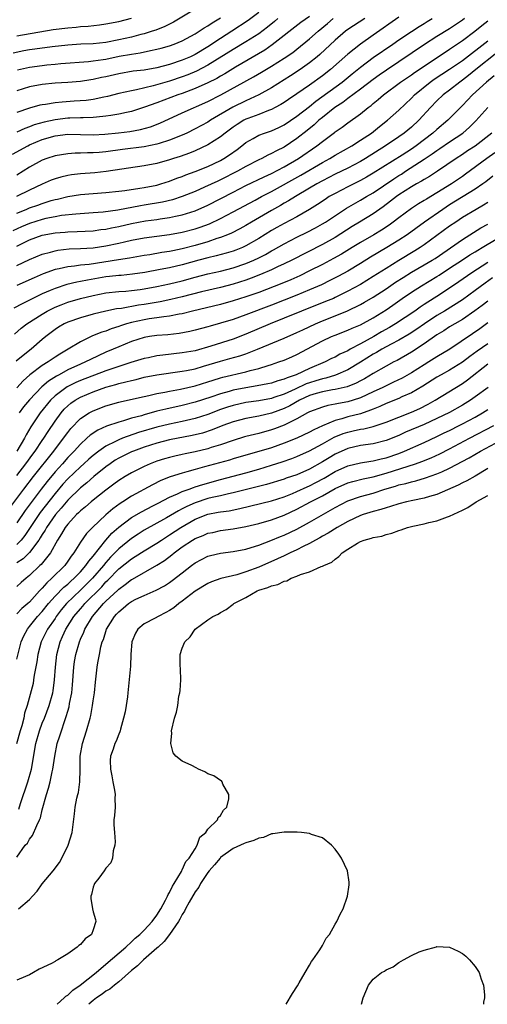
# Model space of a CAD drawing. Units: inches. Extents: x 2607000 to 2610000, y 1518000 to 1521000.
# Drawn here: x 2609193 to 2609267, y 1518000 to 1518155 of the extents above; entities that cross this region are included whole.
import ezdxf

# ---------------------------------------------------------------- set-up
doc = ezdxf.new("R2010")
doc.units = ezdxf.units.IN
doc.header["$MEASUREMENT"] = 0
doc.layers.add('LD26071518_2ft', color=73, linetype='Continuous')

msp = doc.modelspace()

# ---------------------------------------------------------------- linework, layer by layer
at = {"layer": 'LD26071518_2ft'}
for points, elevation in [([(2609221, 1518156.46), (2609217.59, 1518154.41), (2609217, 1518154.13), (2609216.25, 1518153.75), (2609214.82, 1518153.18), (2609214.27, 1518153), (2609213, 1518152.6), (2609212.48, 1518152.48), (2609211, 1518152.09), (2609209, 1518151.64), (2609207, 1518151.25), (2609205, 1518151.04), (2609203.04, 1518150.96), (2609201, 1518150.83), (2609198.55, 1518150.55), (2609195.83, 1518150.17), (2609195, 1518150.07), (2609194.09, 1518149.91), (2609192.42, 1518149.58)], 7494), ([(2609253, 1518155.21), (2609249, 1518152.37), (2609247, 1518151), (2609245, 1518149.43), (2609242.28, 1518147), (2609241, 1518146), (2609239, 1518144.55), (2609237, 1518143.16), (2609235.7, 1518142.3), (2609235, 1518141.81), (2609234.5, 1518141.5), (2609233.6, 1518141), (2609233, 1518140.68), (2609232.53, 1518140.53), (2609231, 1518139.93), (2609229.31, 1518139.31), (2609229, 1518139.19), (2609228.64, 1518139), (2609227.63, 1518138.37), (2609227, 1518137.95), (2609225.71, 1518137), (2609225, 1518136.42), (2609223, 1518135.14), (2609221, 1518134.21), (2609220.14, 1518133.86), (2609218.67, 1518133.33), (2609217.59, 1518133), (2609217, 1518132.8), (2609215, 1518132.23), (2609213, 1518131.83), (2609207.03, 1518130.97), (2609205.24, 1518130.76), (2609203, 1518130.57), (2609201.59, 1518130.41), (2609201, 1518130.32), (2609199.92, 1518130.08), (2609199, 1518129.82), (2609198.41, 1518129.59), (2609196.97, 1518128.97), (2609195, 1518128.04), (2609192.96, 1518127)], 7508), ([(2609231, 1518155.93), (2609229.32, 1518154.68), (2609226.78, 1518153), (2609225, 1518151.88), (2609223, 1518150.58), (2609221, 1518149.36), (2609220.27, 1518149), (2609219, 1518148.45), (2609217, 1518147.79), (2609215, 1518147.27), (2609213, 1518146.91), (2609211.29, 1518146.71), (2609209, 1518146.31), (2609207, 1518145.85), (2609206.29, 1518145.71), (2609205, 1518145.4), (2609204.64, 1518145.36), (2609203, 1518145.1), (2609201, 1518144.93), (2609199, 1518144.83), (2609197, 1518144.66), (2609195, 1518144.28), (2609193, 1518143.63)], 7498), ([(2609239, 1518155.34), (2609237.63, 1518154.37), (2609233.14, 1518150.86), (2609231.95, 1518150.05), (2609227.38, 1518147.38), (2609225.67, 1518146.33), (2609225, 1518145.97), (2609224.4, 1518145.6), (2609223, 1518144.89), (2609221, 1518143.98), (2609219, 1518143.24), (2609218.27, 1518143), (2609215, 1518141.75), (2609213.06, 1518141.06), (2609211, 1518140.4), (2609210.25, 1518140.25), (2609209, 1518139.96), (2609207.78, 1518139.78), (2609207, 1518139.63), (2609205.5, 1518139.5), (2609205, 1518139.43), (2609203.41, 1518139.41), (2609203, 1518139.38), (2609201.35, 1518139.35), (2609201, 1518139.33), (2609199, 1518139.1), (2609197.28, 1518138.72), (2609195.73, 1518138.27), (2609195, 1518137.98), (2609194.27, 1518137.73), (2609193, 1518137.14)], 7502), ([(2609193.08, 1518146.92), (2609195, 1518147.38), (2609197, 1518147.64), (2609197.72, 1518147.72), (2609199, 1518147.82), (2609199.92, 1518147.92), (2609204.26, 1518148.26), (2609205, 1518148.34), (2609206.57, 1518148.57), (2609207, 1518148.64), (2609209.08, 1518149.08), (2609211, 1518149.43), (2609212.38, 1518149.62), (2609213.99, 1518149.99), (2609215, 1518150.17), (2609215.66, 1518150.34), (2609217, 1518150.74), (2609217.74, 1518151), (2609219, 1518151.52), (2609221, 1518152.59), (2609221.66, 1518153), (2609222.45, 1518153.55), (2609223, 1518153.85), (2609223.67, 1518154.33), (2609225, 1518155.1)], 7496), ([(2609192.34, 1518133.66), (2609194.72, 1518135), (2609195, 1518135.14), (2609197, 1518135.96), (2609199, 1518136.55), (2609201, 1518136.81), (2609205, 1518136.73), (2609206.83, 1518136.83), (2609208.97, 1518137.03), (2609210.74, 1518137.26), (2609212.44, 1518137.56), (2609214, 1518138), (2609215.44, 1518138.56), (2609219, 1518140.17), (2609223, 1518141.94), (2609225.03, 1518143), (2609230.17, 1518145.83), (2609231.43, 1518146.57), (2609233, 1518147.5), (2609235, 1518148.75), (2609236.34, 1518149.66), (2609237, 1518150.17), (2609239, 1518151.79), (2609240.33, 1518153), (2609241.79, 1518154.21), (2609242.7, 1518155)], 7504), ([(2609263.32, 1518155), (2609263, 1518154.75), (2609261, 1518153.38), (2609259, 1518152.17), (2609257.05, 1518150.94), (2609251.1, 1518146.9), (2609249.91, 1518146.09), (2609249, 1518145.42), (2609247, 1518143.89), (2609245, 1518142.41), (2609244.2, 1518141.8), (2609242.97, 1518141), (2609241, 1518139.44), (2609240.46, 1518139), (2609239.7, 1518138.3), (2609238.6, 1518137.4), (2609237, 1518136.13), (2609235, 1518134.8), (2609233.77, 1518134.23), (2609233, 1518133.77), (2609232.46, 1518133.54), (2609231.49, 1518133), (2609231, 1518132.78), (2609229, 1518131.76), (2609227.68, 1518131), (2609225, 1518129.64), (2609224.56, 1518129.44), (2609222.48, 1518128.48), (2609221, 1518127.83), (2609218.97, 1518127), (2609217.48, 1518126.52), (2609215.86, 1518126.14), (2609213, 1518125.64), (2609212.44, 1518125.56), (2609208.89, 1518124.89), (2609206.58, 1518124.58), (2609205, 1518124.45), (2609202.27, 1518124.27), (2609200.01, 1518124.01), (2609199, 1518123.84), (2609197.55, 1518123.55), (2609197, 1518123.42), (2609195, 1518122.79), (2609193.75, 1518122.25), (2609192.37, 1518121.63)], 7512), ([(2609193, 1518152.29), (2609198.72, 1518153.28), (2609201, 1518153.57), (2609202.33, 1518153.67), (2609203, 1518153.74), (2609204.18, 1518153.82), (2609205.98, 1518154.02), (2609207, 1518154.17), (2609209, 1518154.56), (2609211, 1518155.05)], 7492), ([(2609193, 1518124.41), (2609194.49, 1518125), (2609195, 1518125.22), (2609196.32, 1518125.68), (2609197, 1518125.94), (2609198.37, 1518126.37), (2609199, 1518126.54), (2609199.39, 1518126.61), (2609201, 1518127), (2609203, 1518127.32), (2609205, 1518127.5), (2609207, 1518127.65), (2609209, 1518127.84), (2609209.96, 1518127.96), (2609212.31, 1518128.31), (2609213, 1518128.43), (2609215, 1518128.83), (2609215.61, 1518129), (2609217, 1518129.43), (2609218.12, 1518129.88), (2609219, 1518130.18), (2609219.57, 1518130.43), (2609221, 1518130.95), (2609223, 1518131.76), (2609225, 1518132.7), (2609225.53, 1518133), (2609226.42, 1518133.58), (2609227.59, 1518134.41), (2609228.36, 1518135), (2609229, 1518135.51), (2609230.15, 1518136.15), (2609231, 1518136.65), (2609231.93, 1518137), (2609233, 1518137.34), (2609234.15, 1518137.85), (2609235, 1518138.27), (2609237, 1518139.64), (2609239, 1518141.2), (2609240, 1518142), (2609244.11, 1518145), (2609245.7, 1518146.3), (2609247, 1518147.38), (2609249, 1518148.89), (2609252.08, 1518151), (2609253, 1518151.65), (2609255, 1518152.99), (2609256.22, 1518153.78), (2609257, 1518154.24), (2609257.46, 1518154.54), (2609258.27, 1518155)], 7510), ([(2609247.67, 1518155), (2609245, 1518153.29), (2609244.62, 1518153), (2609243, 1518151.63), (2609240.63, 1518149.37), (2609240.19, 1518149), (2609239, 1518148.04), (2609237.53, 1518147), (2609236, 1518146), (2609233, 1518144.13), (2609231, 1518143.01), (2609229, 1518142.09), (2609226.93, 1518141.07), (2609223.42, 1518139), (2609223, 1518138.73), (2609221, 1518137.64), (2609219.69, 1518137), (2609219, 1518136.68), (2609217, 1518135.88), (2609215.37, 1518135.37), (2609215, 1518135.24), (2609213, 1518134.85), (2609209.58, 1518134.42), (2609207, 1518134.07), (2609205.96, 1518133.96), (2609205, 1518133.88), (2609204.12, 1518133.88), (2609203, 1518133.82), (2609202.18, 1518133.82), (2609201, 1518133.75), (2609199, 1518133.44), (2609197.72, 1518133), (2609197, 1518132.73), (2609195, 1518131.65), (2609193, 1518130.39)], 7506), ([(2609234, 1518155), (2609233.47, 1518154.53), (2609232.36, 1518153.64), (2609231, 1518152.62), (2609229, 1518151.33), (2609227, 1518150.13), (2609223, 1518147.67), (2609221.25, 1518146.75), (2609219.85, 1518146.15), (2609219, 1518145.84), (2609217, 1518145.18), (2609214.41, 1518144.41), (2609211.8, 1518143.8), (2609211, 1518143.66), (2609209, 1518143.23), (2609207.23, 1518142.77), (2609206.66, 1518142.66), (2609205, 1518142.29), (2609203.87, 1518142.13), (2609202.01, 1518141.99), (2609200.12, 1518141.88), (2609199, 1518141.76), (2609197.5, 1518141.5), (2609197, 1518141.45), (2609196.62, 1518141.38), (2609195, 1518140.93), (2609193, 1518140.24)], 7500), ([(2609193, 1518119.21), (2609195, 1518120.19), (2609197, 1518120.92), (2609199, 1518121.29), (2609200.58, 1518121.42), (2609201, 1518121.47), (2609202.49, 1518121.51), (2609205, 1518121.64), (2609206.18, 1518121.82), (2609207, 1518121.91), (2609207.89, 1518122.11), (2609209, 1518122.33), (2609211, 1518122.79), (2609212.13, 1518123), (2609213.19, 1518123.19), (2609215, 1518123.42), (2609215.52, 1518123.52), (2609217, 1518123.72), (2609217.94, 1518123.94), (2609219, 1518124.15), (2609221, 1518124.77), (2609223, 1518125.66), (2609227, 1518127.69), (2609229, 1518128.73), (2609231.86, 1518130.14), (2609233, 1518130.66), (2609235, 1518131.71), (2609237.23, 1518133), (2609240.14, 1518135), (2609241, 1518135.69), (2609242.9, 1518137.1), (2609243, 1518137.19), (2609244.09, 1518137.91), (2609245, 1518138.61), (2609247, 1518140.02), (2609248.18, 1518141), (2609248.66, 1518141.34), (2609249, 1518141.64), (2609249.75, 1518142.25), (2609250.59, 1518143), (2609253.27, 1518145), (2609255, 1518146.18), (2609255.47, 1518146.53), (2609260.27, 1518149.73), (2609261, 1518150.18), (2609263, 1518151.54), (2609264.95, 1518153), (2609266.08, 1518153.92), (2609267, 1518154.65)], 7514), ([(2609193, 1518116.16), (2609195, 1518117.12), (2609197, 1518117.94), (2609198.28, 1518118.28), (2609199, 1518118.5), (2609199.42, 1518118.58), (2609201.22, 1518118.78), (2609203, 1518118.83), (2609205, 1518118.96), (2609207, 1518119.26), (2609209, 1518119.69), (2609209.91, 1518119.91), (2609211, 1518120.15), (2609213, 1518120.51), (2609217, 1518121.03), (2609219, 1518121.4), (2609221, 1518121.93), (2609221.81, 1518122.19), (2609223.26, 1518122.74), (2609225, 1518123.58), (2609227, 1518124.61), (2609230.47, 1518126.47), (2609231.43, 1518127), (2609233, 1518127.83), (2609237.62, 1518130.38), (2609241, 1518132.38), (2609242.15, 1518133), (2609243, 1518133.53), (2609245.62, 1518135), (2609247, 1518135.86), (2609248.71, 1518137), (2609249.97, 1518138.02), (2609251.23, 1518139), (2609253, 1518140.61), (2609255, 1518142.49), (2609255.48, 1518143), (2609257.92, 1518145), (2609258.55, 1518145.45), (2609261, 1518147.02), (2609263, 1518148.41), (2609267, 1518151.52)], 7516), ([(2609268.41, 1518149.59), (2609265.12, 1518147), (2609263.97, 1518146.03), (2609263, 1518145.29), (2609262.59, 1518145), (2609261, 1518143.75), (2609259.98, 1518143), (2609259, 1518142.06), (2609258, 1518141), (2609256.17, 1518139), (2609255, 1518137.95), (2609253.85, 1518137), (2609253, 1518136.4), (2609250.92, 1518135), (2609247.76, 1518133), (2609247, 1518132.55), (2609245, 1518131.48), (2609244.03, 1518131), (2609243, 1518130.51), (2609241, 1518129.49), (2609240.13, 1518129), (2609239, 1518128.31), (2609236.78, 1518127), (2609235.68, 1518126.32), (2609235, 1518125.95), (2609234.4, 1518125.6), (2609233, 1518124.83), (2609229.89, 1518123), (2609229, 1518122.45), (2609228.06, 1518121.94), (2609226.74, 1518121.26), (2609226.1, 1518121), (2609225, 1518120.58), (2609224.4, 1518120.4), (2609223, 1518119.91), (2609221, 1518119.32), (2609219, 1518118.79), (2609217.5, 1518118.5), (2609217, 1518118.38), (2609215.79, 1518118.21), (2609213.87, 1518117.87), (2609213, 1518117.75), (2609210.68, 1518117.32), (2609208.96, 1518117.04), (2609204.34, 1518116.34), (2609203, 1518116.2), (2609202.06, 1518116.06), (2609201, 1518115.97), (2609199.64, 1518115.64), (2609199, 1518115.52), (2609197.15, 1518114.85), (2609195.74, 1518114.26), (2609193, 1518113.05)], 7518), ([(2609268.01, 1518145.99), (2609266.77, 1518145), (2609264.59, 1518143), (2609263, 1518141.31), (2609260.72, 1518139), (2609259, 1518137.57), (2609258.37, 1518137), (2609255.75, 1518135), (2609255, 1518134.48), (2609253.52, 1518133.52), (2609249, 1518130.67), (2609247.94, 1518130.06), (2609247, 1518129.53), (2609245, 1518128.53), (2609243, 1518127.52), (2609242.09, 1518127), (2609241.43, 1518126.57), (2609240.24, 1518125.76), (2609239, 1518124.97), (2609237, 1518123.83), (2609235, 1518122.79), (2609233.85, 1518122.15), (2609233, 1518121.66), (2609231, 1518120.42), (2609229, 1518119.26), (2609228.43, 1518119), (2609227.41, 1518118.59), (2609227, 1518118.44), (2609225.9, 1518118.1), (2609224.32, 1518117.68), (2609223, 1518117.37), (2609221.57, 1518117), (2609219, 1518116.29), (2609217, 1518115.82), (2609215.53, 1518115.53), (2609213.09, 1518115.09), (2609211.19, 1518114.81), (2609209.38, 1518114.62), (2609209, 1518114.59), (2609207.58, 1518114.42), (2609207, 1518114.37), (2609204.12, 1518113.88), (2609203, 1518113.64), (2609202.45, 1518113.55), (2609200.83, 1518113.17), (2609199, 1518112.57), (2609198.22, 1518112.22), (2609197, 1518111.7), (2609193.84, 1518110.16), (2609192.55, 1518109.45)], 7520), ([(2609192.62, 1518105.38), (2609193.7, 1518106.3), (2609194.59, 1518107), (2609197, 1518108.54), (2609197.79, 1518109), (2609199, 1518109.61), (2609199.99, 1518110.01), (2609201, 1518110.4), (2609203, 1518110.99), (2609205, 1518111.46), (2609207, 1518111.85), (2609209, 1518112.07), (2609210.14, 1518112.14), (2609211, 1518112.22), (2609212.39, 1518112.39), (2609213, 1518112.48), (2609215, 1518112.85), (2609217, 1518113.29), (2609219, 1518113.77), (2609221, 1518114.32), (2609223, 1518114.85), (2609225, 1518115.3), (2609227, 1518115.8), (2609229, 1518116.48), (2609230.21, 1518117), (2609231, 1518117.38), (2609232.08, 1518117.92), (2609233, 1518118.47), (2609233.35, 1518118.65), (2609235, 1518119.59), (2609237, 1518120.62), (2609238.6, 1518121.4), (2609239.91, 1518122.09), (2609241, 1518122.71), (2609241.47, 1518123), (2609244.79, 1518125.21), (2609247, 1518126.45), (2609247.91, 1518127), (2609249, 1518127.62), (2609252.21, 1518129.79), (2609253, 1518130.3), (2609253.44, 1518130.56), (2609254.08, 1518131), (2609257, 1518132.88), (2609258.27, 1518133.73), (2609259, 1518134.27), (2609259.45, 1518134.55), (2609261, 1518135.64), (2609263.05, 1518137), (2609264.1, 1518137.9), (2609265.1, 1518138.9), (2609267, 1518141.04)], 7522), ([(2609267.61, 1518137), (2609265, 1518134.94), (2609263.82, 1518134.18), (2609263, 1518133.61), (2609262.03, 1518133), (2609259.07, 1518131), (2609257.82, 1518130.18), (2609257, 1518129.7), (2609256.58, 1518129.42), (2609255.79, 1518129), (2609255, 1518128.54), (2609253, 1518127.26), (2609252.63, 1518127), (2609251.72, 1518126.28), (2609250.58, 1518125.42), (2609249, 1518124.31), (2609246.86, 1518123), (2609245.69, 1518122.31), (2609243, 1518120.59), (2609241, 1518119.45), (2609236.18, 1518117), (2609235, 1518116.43), (2609233.95, 1518115.95), (2609233, 1518115.5), (2609231.26, 1518114.74), (2609229.83, 1518114.17), (2609229, 1518113.87), (2609227, 1518113.25), (2609225, 1518112.73), (2609222.02, 1518112.02), (2609219, 1518111.24), (2609217.19, 1518110.81), (2609215.54, 1518110.46), (2609214.25, 1518110.25), (2609213, 1518110.03), (2609212.09, 1518109.91), (2609209.42, 1518109.42), (2609208.66, 1518109.34), (2609207, 1518108.99), (2609205, 1518108.5), (2609203, 1518107.95), (2609201, 1518107.28), (2609200.41, 1518107), (2609199.52, 1518106.48), (2609199, 1518106.13), (2609197.53, 1518105), (2609197, 1518104.55), (2609195.23, 1518103), (2609193.97, 1518102.03), (2609192.88, 1518101.12)], 7524), ([(2609268.11, 1518133.89), (2609266.83, 1518133), (2609263.49, 1518130.51), (2609263, 1518130.17), (2609261.28, 1518129), (2609259, 1518127.58), (2609257.38, 1518126.62), (2609257, 1518126.37), (2609256.12, 1518125.88), (2609255, 1518125.15), (2609253, 1518123.68), (2609252.12, 1518123), (2609251.48, 1518122.52), (2609250.27, 1518121.73), (2609249.09, 1518121), (2609247, 1518119.81), (2609245.66, 1518119), (2609244.03, 1518117.97), (2609242.75, 1518117.25), (2609241, 1518116.33), (2609239, 1518115.32), (2609237.44, 1518114.56), (2609236.06, 1518113.94), (2609234.65, 1518113.35), (2609231, 1518111.94), (2609229, 1518111.24), (2609227, 1518110.6), (2609225, 1518110.05), (2609220.6, 1518109), (2609219, 1518108.59), (2609218.52, 1518108.52), (2609217, 1518108.2), (2609216.11, 1518108.11), (2609215, 1518107.93), (2609213.77, 1518107.77), (2609213, 1518107.64), (2609211, 1518107.22), (2609210.22, 1518107), (2609209.3, 1518106.7), (2609209, 1518106.58), (2609207.8, 1518106.2), (2609207, 1518105.87), (2609206.33, 1518105.67), (2609204.9, 1518105.1), (2609203, 1518104.19), (2609201.09, 1518103), (2609199.76, 1518102.24), (2609199, 1518101.74), (2609197.92, 1518101), (2609197, 1518100.44), (2609195.04, 1518098.96), (2609193.97, 1518098.03), (2609193, 1518096.95)], 7526), ([(2609267.79, 1518130.21), (2609266.66, 1518129.34), (2609266.2, 1518129), (2609265, 1518128.18), (2609261, 1518125.69), (2609259.93, 1518125), (2609257.06, 1518123), (2609254.3, 1518121), (2609253, 1518120.16), (2609251.12, 1518119), (2609248.54, 1518117.46), (2609247, 1518116.49), (2609245, 1518115.27), (2609243.52, 1518114.48), (2609242.2, 1518113.8), (2609240.85, 1518113.15), (2609239, 1518112.34), (2609237, 1518111.52), (2609233, 1518109.94), (2609229, 1518108.42), (2609227, 1518107.7), (2609225, 1518107.09), (2609223.36, 1518106.64), (2609223, 1518106.53), (2609221, 1518106.01), (2609220.19, 1518105.81), (2609218.51, 1518105.5), (2609216.71, 1518105.29), (2609215, 1518105.16), (2609213.84, 1518105), (2609213, 1518104.87), (2609211, 1518104.24), (2609209, 1518103.39), (2609208.13, 1518103), (2609207, 1518102.52), (2609204.59, 1518101.41), (2609203.81, 1518101), (2609203, 1518100.66), (2609201, 1518099.75), (2609199.66, 1518099), (2609199.22, 1518098.78), (2609197.99, 1518098.01), (2609196.93, 1518097.07), (2609195, 1518095.03), (2609194.06, 1518093.94), (2609193.36, 1518093)], 7528), ([(2609267, 1518126.08), (2609266.34, 1518125.66), (2609265.17, 1518125), (2609263, 1518123.7), (2609261.95, 1518123), (2609261, 1518122.34), (2609257, 1518119.44), (2609256.35, 1518119), (2609255.52, 1518118.48), (2609253, 1518116.95), (2609251, 1518115.7), (2609249, 1518114.42), (2609247, 1518113.2), (2609245, 1518112.12), (2609243, 1518111.12), (2609242.73, 1518111), (2609241.51, 1518110.49), (2609237.72, 1518109), (2609235, 1518107.87), (2609232.81, 1518107), (2609229, 1518105.38), (2609227, 1518104.61), (2609223.49, 1518103.49), (2609221, 1518102.78), (2609219, 1518102.42), (2609215.92, 1518102.08), (2609215, 1518101.95), (2609213.68, 1518101.68), (2609213, 1518101.56), (2609210.92, 1518100.92), (2609209, 1518100.3), (2609207, 1518099.6), (2609203, 1518098.07), (2609202.25, 1518097.75), (2609200.91, 1518097.09), (2609199, 1518095.67), (2609198.3, 1518095), (2609196.69, 1518093), (2609195.2, 1518090.8), (2609194.47, 1518089.53), (2609194.2, 1518089), (2609193.01, 1518087)], 7530), ([(2609193, 1518083.17), (2609194.42, 1518085), (2609195.5, 1518086.5), (2609195.89, 1518087), (2609197, 1518088.66), (2609197.24, 1518089), (2609197.92, 1518090.08), (2609199, 1518091.68), (2609199.95, 1518093), (2609200.43, 1518093.57), (2609201, 1518094.13), (2609201.47, 1518094.53), (2609202.15, 1518095), (2609203, 1518095.48), (2609205, 1518096.32), (2609207, 1518097.03), (2609208.55, 1518097.45), (2609209, 1518097.6), (2609210.14, 1518097.86), (2609211, 1518098.11), (2609211.74, 1518098.26), (2609213, 1518098.59), (2609215, 1518098.98), (2609219, 1518099.54), (2609219.66, 1518099.66), (2609221, 1518099.94), (2609222.32, 1518100.32), (2609225, 1518101.14), (2609226.47, 1518101.53), (2609228.03, 1518101.97), (2609229, 1518102.3), (2609230.8, 1518103), (2609235, 1518104.76), (2609237, 1518105.62), (2609237.93, 1518106.07), (2609239.92, 1518107), (2609241, 1518107.46), (2609243, 1518108.25), (2609244.94, 1518109.06), (2609247, 1518110.06), (2609247.61, 1518110.39), (2609249, 1518111.21), (2609251, 1518112.51), (2609252.47, 1518113.53), (2609253.69, 1518114.31), (2609255, 1518115.12), (2609257, 1518116.27), (2609258.23, 1518117), (2609258.7, 1518117.3), (2609263, 1518120.26), (2609265.92, 1518122.08), (2609267, 1518122.69)], 7532), ([(2609191.92, 1518078.08), (2609194.08, 1518081), (2609195.63, 1518083), (2609198.81, 1518087), (2609200.35, 1518089), (2609201, 1518089.92), (2609201.48, 1518090.52), (2609203, 1518092.11), (2609204.36, 1518093), (2609205, 1518093.34), (2609207, 1518094.09), (2609209, 1518094.68), (2609209.25, 1518094.75), (2609210.36, 1518095), (2609213, 1518095.59), (2609213.73, 1518095.73), (2609215, 1518096.02), (2609216.24, 1518096.24), (2609217, 1518096.41), (2609218.73, 1518096.73), (2609221, 1518097.26), (2609223, 1518097.88), (2609223.84, 1518098.16), (2609225, 1518098.51), (2609225.39, 1518098.61), (2609229, 1518099.47), (2609229.67, 1518099.67), (2609231, 1518100), (2609232.47, 1518100.47), (2609233, 1518100.61), (2609234.17, 1518101), (2609235, 1518101.31), (2609236.18, 1518101.82), (2609237, 1518102.19), (2609241, 1518104.33), (2609242.45, 1518105), (2609243, 1518105.22), (2609245, 1518105.98), (2609245.69, 1518106.31), (2609247, 1518106.85), (2609249, 1518107.94), (2609251, 1518109.21), (2609252.06, 1518109.94), (2609253.52, 1518111), (2609255, 1518112), (2609256.57, 1518113), (2609259, 1518114.43), (2609259.35, 1518114.65), (2609261, 1518115.73), (2609263, 1518117.08), (2609264.16, 1518117.84), (2609265, 1518118.32), (2609265.41, 1518118.59), (2609266.13, 1518119), (2609268.33, 1518120.33)], 7534), ([(2609267, 1518116.67), (2609264.47, 1518115), (2609262.42, 1518113.58), (2609261, 1518112.63), (2609259, 1518111.31), (2609257.57, 1518110.43), (2609257, 1518110.02), (2609256.38, 1518109.62), (2609255.53, 1518109), (2609252.5, 1518107), (2609251.56, 1518106.44), (2609250.28, 1518105.72), (2609249.08, 1518105), (2609247, 1518103.86), (2609245.38, 1518103), (2609245, 1518102.78), (2609243.76, 1518102.23), (2609243, 1518101.78), (2609242.46, 1518101.54), (2609241.45, 1518101), (2609239, 1518099.99), (2609236.9, 1518099), (2609235.47, 1518098.53), (2609235, 1518098.29), (2609233.98, 1518098.02), (2609233, 1518097.68), (2609232.44, 1518097.56), (2609230.76, 1518097.24), (2609229, 1518096.96), (2609227, 1518096.56), (2609226.37, 1518096.37), (2609225, 1518096), (2609223.47, 1518095.47), (2609221, 1518094.68), (2609219, 1518094.17), (2609216.4, 1518093.6), (2609215, 1518093.25), (2609213, 1518092.7), (2609212.56, 1518092.56), (2609211, 1518092.15), (2609209.76, 1518091.76), (2609209, 1518091.56), (2609207.1, 1518090.9), (2609205.71, 1518090.29), (2609204.52, 1518089.48), (2609204.01, 1518089), (2609203, 1518088.1), (2609202.01, 1518087), (2609201, 1518085.97), (2609200.15, 1518085), (2609199, 1518083.73), (2609197.77, 1518082.23), (2609196.81, 1518081), (2609194.33, 1518077.67), (2609193, 1518075.73)], 7536), ([(2609267.75, 1518114.25), (2609266.58, 1518113.42), (2609265, 1518112.23), (2609263, 1518110.78), (2609260.19, 1518109), (2609259, 1518108.3), (2609257.06, 1518107), (2609255.84, 1518106.16), (2609254.62, 1518105.38), (2609253, 1518104.42), (2609251.79, 1518103.79), (2609250.36, 1518103), (2609249.51, 1518102.49), (2609249, 1518102.22), (2609247, 1518100.99), (2609245, 1518099.79), (2609243.08, 1518098.92), (2609241.55, 1518098.45), (2609241, 1518098.35), (2609239.98, 1518098.02), (2609239, 1518097.74), (2609238.45, 1518097.55), (2609236.74, 1518096.74), (2609235, 1518095.95), (2609233.4, 1518095.4), (2609233, 1518095.28), (2609231, 1518094.91), (2609229, 1518094.62), (2609227, 1518094.17), (2609226.11, 1518093.89), (2609225, 1518093.52), (2609223, 1518092.77), (2609221, 1518092.12), (2609219, 1518091.64), (2609217, 1518091.23), (2609215, 1518090.74), (2609212.1, 1518089.9), (2609209.58, 1518089), (2609209, 1518088.77), (2609208.51, 1518088.51), (2609207, 1518087.78), (2609205.88, 1518087), (2609205, 1518086.31), (2609204.3, 1518085.7), (2609203.55, 1518085), (2609203, 1518084.52), (2609201, 1518082.61), (2609200.23, 1518081.77), (2609199, 1518080.33), (2609196.68, 1518077.32), (2609195.1, 1518075), (2609194.26, 1518073.74), (2609193.66, 1518073), (2609193, 1518072.31)], 7538), ([(2609267, 1518110.59), (2609266.12, 1518109.88), (2609264.96, 1518109.04), (2609263, 1518107.67), (2609261.8, 1518107), (2609261, 1518106.52), (2609260.08, 1518105.92), (2609259, 1518105.28), (2609257, 1518103.84), (2609255, 1518102.54), (2609252.75, 1518101.25), (2609252.24, 1518101), (2609251, 1518100.34), (2609249, 1518099.2), (2609247.63, 1518098.37), (2609247, 1518098.05), (2609246.32, 1518097.68), (2609244.89, 1518097.11), (2609243, 1518096.66), (2609242.6, 1518096.6), (2609241, 1518096.29), (2609240.03, 1518096.03), (2609239, 1518095.72), (2609237.41, 1518095), (2609235.89, 1518094.11), (2609235, 1518093.69), (2609233, 1518092.97), (2609231, 1518092.5), (2609229, 1518092.12), (2609227, 1518091.59), (2609225.39, 1518091), (2609223.68, 1518090.32), (2609222.17, 1518089.83), (2609220.56, 1518089.44), (2609217, 1518088.75), (2609215, 1518088.26), (2609213, 1518087.61), (2609211.35, 1518087), (2609211, 1518086.85), (2609209.76, 1518086.24), (2609209, 1518085.86), (2609208.46, 1518085.54), (2609207.66, 1518085), (2609207, 1518084.52), (2609205.11, 1518083), (2609204, 1518082), (2609203, 1518081.22), (2609201, 1518079.27), (2609199.97, 1518078.03), (2609199.05, 1518077), (2609197.67, 1518075), (2609197.44, 1518074.56), (2609197, 1518073.9), (2609196.67, 1518073.33), (2609196.44, 1518073), (2609195, 1518071.07), (2609194.93, 1518071), (2609193.97, 1518070.03), (2609193, 1518069.4)], 7540), ([(2609267, 1518107.15), (2609265.76, 1518106.24), (2609264.57, 1518105.43), (2609261.04, 1518103.04), (2609259, 1518101.8), (2609257.74, 1518101), (2609257, 1518100.56), (2609255, 1518099.32), (2609253.52, 1518098.48), (2609252.18, 1518097.82), (2609251, 1518097.26), (2609250.5, 1518097), (2609249, 1518096.29), (2609247, 1518095.37), (2609245.84, 1518095), (2609245, 1518094.75), (2609243.52, 1518094.48), (2609243, 1518094.35), (2609241.85, 1518094.15), (2609241, 1518093.9), (2609239, 1518093.17), (2609238.67, 1518093), (2609237, 1518092.07), (2609235, 1518091.08), (2609233.5, 1518090.5), (2609233, 1518090.32), (2609231, 1518089.77), (2609229, 1518089.29), (2609228.78, 1518089.22), (2609227, 1518088.68), (2609225, 1518087.97), (2609223.54, 1518087.54), (2609223, 1518087.36), (2609221, 1518086.88), (2609219.44, 1518086.56), (2609219, 1518086.46), (2609217.8, 1518086.2), (2609217, 1518086), (2609216.21, 1518085.79), (2609215, 1518085.4), (2609213.94, 1518085), (2609213, 1518084.59), (2609211, 1518083.59), (2609210, 1518083), (2609209, 1518082.37), (2609208.23, 1518081.77), (2609207, 1518080.87), (2609205, 1518079.27), (2609204.68, 1518079), (2609203.79, 1518078.21), (2609203, 1518077.6), (2609202.71, 1518077.29), (2609202.38, 1518077), (2609201, 1518075.52), (2609200.6, 1518075), (2609200.04, 1518073.96), (2609199.4, 1518073), (2609198.27, 1518071), (2609196.82, 1518069.18), (2609196.61, 1518069), (2609195, 1518067.44), (2609194.44, 1518067), (2609193.68, 1518066.32), (2609193, 1518065.68)], 7542), ([(2609267, 1518103.83), (2609265.32, 1518102.68), (2609264.16, 1518101.84), (2609263, 1518100.96), (2609261, 1518099.73), (2609259.67, 1518099), (2609259, 1518098.61), (2609256.79, 1518097.21), (2609255, 1518096.16), (2609253.5, 1518095.5), (2609253, 1518095.26), (2609251, 1518094.45), (2609250.02, 1518093.98), (2609249, 1518093.59), (2609248.59, 1518093.4), (2609247, 1518092.87), (2609245, 1518092.36), (2609244.07, 1518092.07), (2609243, 1518091.8), (2609241.04, 1518090.96), (2609239.67, 1518090.33), (2609239, 1518089.96), (2609237, 1518089), (2609235, 1518088.21), (2609233, 1518087.52), (2609231, 1518086.91), (2609229, 1518086.35), (2609227, 1518085.77), (2609226.42, 1518085.58), (2609222.49, 1518084.49), (2609221, 1518084.1), (2609219.72, 1518083.72), (2609219, 1518083.53), (2609217.08, 1518082.92), (2609215.64, 1518082.36), (2609214.29, 1518081.71), (2609211, 1518079.91), (2609209.63, 1518079), (2609209.24, 1518078.76), (2609208.08, 1518077.92), (2609207, 1518076.97), (2609204.91, 1518075), (2609203.96, 1518074.04), (2609203, 1518072.67), (2609201.97, 1518071), (2609201.53, 1518070.47), (2609201, 1518069.66), (2609200.52, 1518069), (2609198.51, 1518067), (2609197.7, 1518066.3), (2609197, 1518065.44), (2609196.77, 1518065.23), (2609196.58, 1518065), (2609195, 1518063.25), (2609194.73, 1518063), (2609193.78, 1518062.22), (2609193, 1518061.42)], 7544), ([(2609193, 1518054.28), (2609193.7, 1518057), (2609194.08, 1518057.92), (2609194.66, 1518059), (2609195, 1518059.41), (2609196.27, 1518061), (2609197, 1518061.79), (2609197.98, 1518063), (2609199, 1518064.16), (2609200.4, 1518065.6), (2609201, 1518066.09), (2609201.47, 1518066.53), (2609202.01, 1518067), (2609203, 1518068.03), (2609203.86, 1518069), (2609204.3, 1518069.7), (2609205, 1518070.49), (2609207, 1518073), (2609207.93, 1518074.07), (2609209, 1518075.03), (2609211, 1518076.53), (2609212.56, 1518077.44), (2609214.38, 1518078.38), (2609215.19, 1518078.81), (2609217, 1518079.72), (2609218.25, 1518080.25), (2609219, 1518080.61), (2609220.05, 1518081), (2609220.73, 1518081.27), (2609221, 1518081.35), (2609222.24, 1518081.76), (2609225, 1518082.52), (2609229, 1518083.57), (2609231, 1518084.14), (2609233, 1518084.76), (2609234.69, 1518085.31), (2609236.18, 1518085.82), (2609237, 1518086.13), (2609239, 1518087.03), (2609241, 1518088.12), (2609242.83, 1518089.17), (2609244.25, 1518089.75), (2609245, 1518089.99), (2609245.84, 1518090.16), (2609247, 1518090.43), (2609247.51, 1518090.49), (2609249, 1518090.85), (2609249.48, 1518091), (2609251, 1518091.53), (2609253, 1518092.34), (2609255, 1518093.13), (2609256.29, 1518093.71), (2609257.63, 1518094.38), (2609258.75, 1518095), (2609263, 1518097.62), (2609263.81, 1518098.19), (2609267, 1518100.72)], 7546), ([(2609267.06, 1518097), (2609265, 1518095.52), (2609264.25, 1518095), (2609263, 1518094.23), (2609261, 1518093.08), (2609259, 1518092.09), (2609257, 1518091.18), (2609254.06, 1518089.94), (2609253, 1518089.45), (2609251, 1518088.63), (2609249, 1518088.13), (2609247, 1518087.86), (2609245, 1518087.42), (2609243, 1518086.5), (2609242.05, 1518085.94), (2609241, 1518085.28), (2609239, 1518084.16), (2609237, 1518083.28), (2609235.29, 1518082.71), (2609235, 1518082.6), (2609232.24, 1518081.76), (2609227, 1518080.42), (2609226.28, 1518080.28), (2609225, 1518079.98), (2609223.7, 1518079.71), (2609223, 1518079.53), (2609221, 1518078.86), (2609219.71, 1518078.29), (2609219, 1518077.91), (2609218.38, 1518077.62), (2609216.49, 1518076.49), (2609213, 1518074.53), (2609212.05, 1518073.95), (2609211, 1518073.26), (2609209, 1518071.64), (2609207.71, 1518070.29), (2609207, 1518069.49), (2609206.61, 1518069), (2609204.9, 1518067), (2609203, 1518065.1), (2609200.81, 1518063), (2609199.99, 1518062.01), (2609199.2, 1518061), (2609199, 1518060.68), (2609197.83, 1518059), (2609196.83, 1518057), (2609196.3, 1518055), (2609196.15, 1518053.85), (2609195.73, 1518051.73), (2609195.64, 1518051), (2609195.54, 1518050.47), (2609194.61, 1518047), (2609194.22, 1518045.78), (2609194.09, 1518045), (2609193.78, 1518043.78), (2609193.53, 1518043), (2609192.95, 1518040.95)], 7548), ([(2609193.31, 1518030.69), (2609193.58, 1518031.58), (2609194.74, 1518035), (2609195.32, 1518037), (2609195.98, 1518041), (2609196.55, 1518043), (2609197, 1518044.2), (2609197.32, 1518045), (2609198.08, 1518047), (2609198.65, 1518049), (2609198.7, 1518049.3), (2609198.93, 1518051), (2609199.06, 1518053), (2609199.28, 1518055), (2609199.81, 1518057), (2609200.19, 1518057.81), (2609200.7, 1518059), (2609201.96, 1518061), (2609203, 1518062.21), (2609203.37, 1518062.63), (2609203.68, 1518063), (2609206.33, 1518065.67), (2609207, 1518066.41), (2609207.31, 1518066.69), (2609209, 1518068.47), (2609211, 1518070.06), (2609211.6, 1518070.4), (2609213, 1518071.29), (2609215, 1518072.5), (2609215.74, 1518073), (2609217, 1518073.8), (2609218.78, 1518075), (2609221, 1518076.27), (2609223, 1518077.08), (2609224.63, 1518077.37), (2609225, 1518077.45), (2609226.38, 1518077.62), (2609228.05, 1518077.95), (2609233, 1518079.17), (2609235, 1518079.8), (2609236.32, 1518080.32), (2609237, 1518080.61), (2609238.62, 1518081.38), (2609239, 1518081.54), (2609239.96, 1518082.04), (2609241.26, 1518082.74), (2609243, 1518083.78), (2609245, 1518084.67), (2609247, 1518085.13), (2609248.61, 1518085.39), (2609249, 1518085.44), (2609250.24, 1518085.76), (2609251, 1518085.93), (2609253, 1518086.63), (2609253.92, 1518087), (2609257, 1518088.36), (2609259, 1518089.28), (2609260.16, 1518089.84), (2609261, 1518090.24), (2609262.51, 1518091), (2609263, 1518091.26), (2609265, 1518092.35), (2609266.14, 1518093), (2609267, 1518093.53)], 7550), ([(2609193, 1518023.12), (2609194.32, 1518025), (2609194.65, 1518025.35), (2609195, 1518025.95), (2609195.48, 1518026.52), (2609196.12, 1518028.12), (2609196.58, 1518029), (2609196.7, 1518029.3), (2609197, 1518030.56), (2609197.65, 1518033), (2609198, 1518034), (2609198.25, 1518035), (2609198.57, 1518036.57), (2609198.68, 1518037), (2609198.95, 1518039), (2609199.36, 1518041), (2609199.78, 1518042.22), (2609200.01, 1518043), (2609200.49, 1518044.49), (2609200.77, 1518045.23), (2609201, 1518046.1), (2609201.21, 1518046.79), (2609201.29, 1518047.29), (2609201.62, 1518049), (2609201.74, 1518050.26), (2609201.93, 1518053), (2609202.07, 1518053.93), (2609202.25, 1518055), (2609202.82, 1518057), (2609203, 1518057.43), (2609203.5, 1518058.5), (2609203.68, 1518059), (2609204.9, 1518061), (2609206.6, 1518063), (2609207, 1518063.41), (2609208.86, 1518065.14), (2609209, 1518065.29), (2609210.01, 1518065.99), (2609211, 1518066.78), (2609211.15, 1518066.85), (2609215, 1518069.07), (2609216.19, 1518069.81), (2609217.33, 1518070.67), (2609217.72, 1518071), (2609219, 1518071.94), (2609220.6, 1518073), (2609221, 1518073.24), (2609222.27, 1518073.73), (2609223, 1518074.06), (2609223.79, 1518074.21), (2609225, 1518074.49), (2609227, 1518074.76), (2609229, 1518075.14), (2609231, 1518075.63), (2609233, 1518076.19), (2609235, 1518076.91), (2609237, 1518077.85), (2609239.12, 1518079), (2609241, 1518079.96), (2609243, 1518081.1), (2609245, 1518081.99), (2609245.78, 1518082.22), (2609247.39, 1518082.61), (2609249, 1518082.93), (2609251, 1518083.5), (2609255.65, 1518085), (2609256.65, 1518085.35), (2609258.08, 1518085.92), (2609259.44, 1518086.56), (2609261, 1518087.36), (2609264.11, 1518089), (2609267.96, 1518091)], 7552), ([(2609193.27, 1518015), (2609195, 1518016.49), (2609195.44, 1518017), (2609196.2, 1518017.8), (2609197, 1518018.94), (2609198.72, 1518021), (2609199.68, 1518022.32), (2609200.08, 1518023), (2609201.08, 1518025), (2609201.68, 1518027), (2609202.06, 1518029.94), (2609202.16, 1518031), (2609202.43, 1518032.43), (2609202.57, 1518033), (2609202.67, 1518033.33), (2609202.92, 1518035), (2609202.94, 1518036.94), (2609202.95, 1518037.05), (2609202.96, 1518039), (2609203.32, 1518041), (2609203.95, 1518043), (2609204.5, 1518045), (2609204.6, 1518045.4), (2609204.91, 1518047), (2609205, 1518047.71), (2609205.21, 1518049), (2609205.34, 1518050.66), (2609205.61, 1518053), (2609205.72, 1518053.72), (2609205.99, 1518055), (2609206.2, 1518056.21), (2609206.43, 1518057), (2609206.61, 1518057.39), (2609207.07, 1518059), (2609208.32, 1518061), (2609208.66, 1518061.34), (2609209, 1518061.74), (2609209.7, 1518062.3), (2609210.52, 1518063), (2609211, 1518063.34), (2609211.68, 1518063.68), (2609213, 1518064.29), (2609214.9, 1518065.1), (2609216.2, 1518065.8), (2609217, 1518066.34), (2609217.38, 1518066.62), (2609219, 1518067.86), (2609220.43, 1518069), (2609221, 1518069.43), (2609223, 1518070.46), (2609223.42, 1518070.58), (2609225, 1518070.94), (2609227, 1518071.2), (2609229, 1518071.57), (2609229.81, 1518071.81), (2609231, 1518072.19), (2609232.93, 1518072.93), (2609234.43, 1518073.57), (2609235, 1518073.78), (2609237, 1518074.73), (2609239, 1518075.83), (2609243, 1518078.11), (2609245, 1518079.16), (2609247, 1518079.86), (2609249, 1518080.4), (2609250.84, 1518081), (2609252.51, 1518081.49), (2609253, 1518081.66), (2609254.1, 1518081.9), (2609255, 1518082.18), (2609255.68, 1518082.32), (2609257.23, 1518082.77), (2609259, 1518083.4), (2609259.75, 1518083.75), (2609261, 1518084.3), (2609264.07, 1518085.93), (2609265.86, 1518087), (2609269, 1518088.67)], 7554), ([(2609267, 1518084.27), (2609265, 1518083.05), (2609263.7, 1518082.3), (2609263, 1518081.98), (2609262.36, 1518081.64), (2609259, 1518080.17), (2609257.85, 1518079.85), (2609257, 1518079.58), (2609255.23, 1518079.23), (2609254.2, 1518079), (2609253, 1518078.7), (2609251.73, 1518078.27), (2609251, 1518078.09), (2609250.19, 1518077.81), (2609249, 1518077.5), (2609247.39, 1518077), (2609247, 1518076.86), (2609245, 1518075.94), (2609243.31, 1518075), (2609241.91, 1518074.09), (2609241, 1518073.59), (2609240.63, 1518073.37), (2609239.94, 1518073), (2609239, 1518072.46), (2609237.99, 1518071.99), (2609237, 1518071.48), (2609235.96, 1518071), (2609235.33, 1518070.67), (2609235, 1518070.54), (2609233.97, 1518070.03), (2609231, 1518068.72), (2609229, 1518067.98), (2609227.55, 1518067.55), (2609225.04, 1518066.96), (2609223.57, 1518066.43), (2609223, 1518066.19), (2609221, 1518064.95), (2609219, 1518063.41), (2609218.43, 1518063), (2609217.64, 1518062.36), (2609217, 1518061.94), (2609216.39, 1518061.61), (2609215.2, 1518061), (2609214.71, 1518060.71), (2609213, 1518059.81), (2609212, 1518059), (2609211.62, 1518058.38), (2609211.08, 1518057), (2609210.93, 1518055), (2609210.84, 1518053.16), (2609210.46, 1518049), (2609210.36, 1518048.36), (2609210.18, 1518047), (2609210, 1518046), (2609209.77, 1518045), (2609209.27, 1518043.27), (2609209.21, 1518043), (2609209.16, 1518042.84), (2609209, 1518042.48), (2609208.61, 1518041.39), (2609208.42, 1518041), (2609208.14, 1518040.14), (2609207.73, 1518039), (2609207.64, 1518038.36), (2609207.69, 1518037), (2609207.92, 1518035.92), (2609208.06, 1518035), (2609208.34, 1518033.66), (2609208.43, 1518033), (2609208.39, 1518032.39), (2609208.43, 1518031), (2609208.33, 1518029.67), (2609208.26, 1518029), (2609208.24, 1518028.24), (2609208.32, 1518027), (2609208.46, 1518025.54), (2609208.41, 1518025), (2609208.14, 1518024.14), (2609208.02, 1518023), (2609207.78, 1518022.22), (2609207, 1518021.4), (2609206.74, 1518021), (2609205.86, 1518019.86), (2609205.22, 1518019), (2609205.17, 1518018.83), (2609205, 1518018.41), (2609204.73, 1518017.27), (2609204.65, 1518017), (2609204.64, 1518016.64), (2609204.91, 1518015), (2609205, 1518014.55), (2609205.35, 1518013.35), (2609205.42, 1518013), (2609205, 1518011.72), (2609204.73, 1518011), (2609203.73, 1518010.27), (2609203, 1518009.43), (2609202.75, 1518009.25), (2609202.48, 1518009), (2609201, 1518007.96), (2609199.46, 1518007), (2609199.14, 1518006.86), (2609199, 1518006.74), (2609198.43, 1518006.43), (2609196.49, 1518005.51), (2609195.64, 1518005), (2609195, 1518004.65), (2609194.35, 1518004.35), (2609193, 1518003.77)], 7556), ([(2609199.32, 1518000), (2609200.46, 1518001), (2609200.72, 1518001.28), (2609201, 1518001.44), (2609201.78, 1518002.22), (2609202.95, 1518003), (2609205.45, 1518005), (2609207, 1518006.3), (2609210.12, 1518009), (2609211, 1518009.82), (2609211.59, 1518010.41), (2609212.33, 1518011), (2609213, 1518011.66), (2609214.24, 1518013), (2609215, 1518014.01), (2609215.6, 1518015), (2609216.36, 1518016.36), (2609216.67, 1518017), (2609216.75, 1518017.25), (2609217, 1518017.59), (2609217.43, 1518018.57), (2609217.72, 1518019), (2609218.86, 1518020.86), (2609218.93, 1518021), (2609218.94, 1518021.06), (2609219, 1518021.12), (2609219.57, 1518022.43), (2609220.08, 1518023), (2609221, 1518024.47), (2609221.35, 1518025), (2609221.73, 1518026.27), (2609222.67, 1518027), (2609223, 1518027.52), (2609224.52, 1518029), (2609224.64, 1518029.36), (2609225, 1518029.69), (2609225.46, 1518030.54), (2609225.99, 1518031), (2609226.31, 1518032.31), (2609226.29, 1518033), (2609225.39, 1518034.61), (2609225.28, 1518035), (2609225.14, 1518035.14), (2609225, 1518035.17), (2609223.93, 1518035.93), (2609223, 1518036.26), (2609222.54, 1518036.54), (2609221.56, 1518037), (2609221.16, 1518037.16), (2609220.47, 1518037.53), (2609219, 1518038.23), (2609217.97, 1518039), (2609217.54, 1518039.54), (2609217.19, 1518041), (2609217.34, 1518042.66), (2609217.31, 1518043), (2609217.78, 1518045), (2609218.08, 1518045.92), (2609218.31, 1518047), (2609218.47, 1518048.47), (2609218.6, 1518049), (2609218.66, 1518049.34), (2609218.74, 1518051), (2609218.71, 1518052.71), (2609218.67, 1518053.33), (2609218.66, 1518055), (2609219, 1518056.02), (2609219.38, 1518057), (2609220.23, 1518057.77), (2609221.03, 1518059), (2609223, 1518060.44), (2609223.81, 1518061), (2609224.64, 1518061.36), (2609225, 1518061.61), (2609225.9, 1518062.1), (2609227, 1518062.92), (2609227.09, 1518063), (2609229, 1518063.99), (2609230.76, 1518065), (2609231, 1518065.1), (2609232.46, 1518065.54), (2609233, 1518065.81), (2609234, 1518066), (2609235, 1518066.54), (2609235.4, 1518066.6), (2609236.12, 1518067), (2609237, 1518067.31), (2609237.56, 1518067.57), (2609239, 1518068), (2609240.83, 1518068.83), (2609241, 1518068.88), (2609241.21, 1518069), (2609242.47, 1518069.53), (2609243, 1518070.02), (2609243.61, 1518070.39), (2609244.11, 1518071), (2609245, 1518071.59), (2609246.5, 1518072.5), (2609247, 1518072.77), (2609247.58, 1518073), (2609248.71, 1518073.29), (2609249, 1518073.41), (2609250.37, 1518073.63), (2609251, 1518073.86), (2609251.94, 1518074.06), (2609253, 1518074.5), (2609253.38, 1518074.62), (2609254.36, 1518075), (2609255.2, 1518075.2), (2609257, 1518075.55), (2609257.75, 1518075.75), (2609259, 1518076.03), (2609260.67, 1518076.67), (2609261, 1518076.77), (2609263, 1518077.7), (2609263.87, 1518078.13), (2609265.16, 1518079), (2609267, 1518080.03)], 7558), ([(2609235.31, 1518000), (2609236.3, 1518001.7), (2609237.1, 1518002.9), (2609237.38, 1518003.38), (2609238.3, 1518005), (2609239, 1518006.16), (2609239.29, 1518006.71), (2609239.51, 1518007), (2609240.59, 1518008.59), (2609241, 1518009.25), (2609241.62, 1518010.38), (2609242.12, 1518011), (2609243, 1518012.6), (2609243.25, 1518013), (2609243.8, 1518014.2), (2609244.25, 1518015), (2609244.97, 1518017), (2609245.19, 1518018.81), (2609245.2, 1518019), (2609245.19, 1518019.19), (2609244.95, 1518021), (2609244.03, 1518023), (2609243.61, 1518023.61), (2609243, 1518024.38), (2609242.44, 1518025), (2609241, 1518026.16), (2609239.29, 1518026.71), (2609239, 1518026.85), (2609237.7, 1518027), (2609237.05, 1518027.05), (2609235, 1518027.09), (2609233.21, 1518026.79), (2609233, 1518026.79), (2609231.75, 1518026.25), (2609231, 1518026.14), (2609230.26, 1518025.74), (2609229, 1518025.41), (2609228.73, 1518025.27), (2609227, 1518024.48), (2609225, 1518023.08), (2609224.92, 1518023), (2609224.07, 1518021.93), (2609223.21, 1518021), (2609223, 1518020.74), (2609221.84, 1518019), (2609221.57, 1518018.43), (2609221, 1518017.71), (2609220.06, 1518016.06), (2609219.51, 1518015), (2609219.36, 1518014.64), (2609219, 1518014.12), (2609218.63, 1518013.37), (2609218.41, 1518013), (2609217.01, 1518010.99), (2609216.14, 1518009.86), (2609215.18, 1518009), (2609215, 1518008.82), (2609212.92, 1518007), (2609211.97, 1518006.03), (2609211, 1518005.29), (2609209, 1518003.51), (2609208.35, 1518003), (2609207.62, 1518002.38), (2609207, 1518002.06), (2609206.4, 1518001.6), (2609205.5, 1518001), (2609205, 1518000.61), (2609204.31, 1518000)], 7560), ([(2609247.15, 1518000), (2609247.42, 1518001), (2609248.24, 1518003), (2609249, 1518003.94), (2609250.31, 1518005), (2609250.77, 1518005.23), (2609251, 1518005.43), (2609252.11, 1518005.89), (2609253, 1518006.57), (2609253.77, 1518007), (2609255, 1518007.65), (2609256.23, 1518008.23), (2609257, 1518008.51), (2609258.95, 1518009.05), (2609259, 1518009.09), (2609261, 1518008.99), (2609262.36, 1518008.36), (2609263, 1518007.98), (2609263.55, 1518007.55), (2609264.11, 1518007), (2609265, 1518005.95), (2609265.65, 1518005), (2609265.97, 1518003.97), (2609266.32, 1518003), (2609266.49, 1518001.51), (2609266.47, 1518001), (2609266.33, 1518000.33), (2609266.32, 1518000)], 7558)]:
    msp.add_lwpolyline(points, dxfattribs=dict(at, elevation=elevation))

doc.saveas('drawing.dxf')
